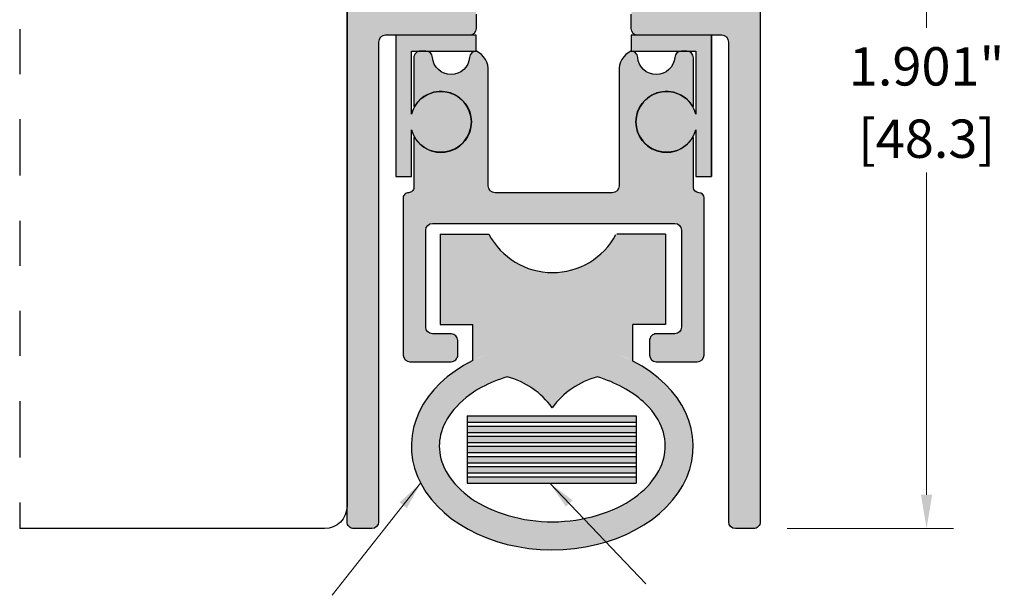
# Model space of a CAD drawing. Units: inches. Extents: x 1.72 to 6.37, y 2.91 to 7.74.
# Drawn here: x 2.5 to 4.69, y 5.17 to 6.44 of the extents above; entities that cross this region are included whole.
import ezdxf

# ---------------------------------------------------------------- set-up
doc = ezdxf.new("R2010")
doc.units = ezdxf.units.IN
doc.header["$MEASUREMENT"] = 0
doc.linetypes.add('DIVIDE2', pattern=[0.625, 0.25, -0.125, 0, -0.125, 0, -0.125])
doc.layers.get('Defpoints').update_dxf_attribs({"color": 2})
for name, color, linetype in [('A-ANNO-DIMS', 5, 'Continuous'), ('A-DETL-ADRB', 10, 'Continuous'), ('A-DETL-INTM', 1, 'Continuous'), ('A-DETL-MISC', 3, 'Continuous'), ('A-DETL-PAT1', 254, 'Continuous'), ('A-DETL-PAT2', 75, 'Continuous'), ('A-DETL-RUBR', 75, 'Continuous')]:
    doc.layers.add(name, color=color, linetype=linetype)
doc.layers.add('A-ANNO-TEXT', color=6, linetype='Continuous', lineweight=5)
doc.styles.add('STYLE1', font='cityb___.ttf')
doc.styles.add('ZERO', font='arial.ttf')
doc.dimstyles.new('dim', dxfattribs={"dimtxt": 0.09375, "dimasz": 0.0625, "dimexe": 0.03125, "dimexo": 0.125, "dimgap": 0.015625, "dimtad": 0, "dimtih": 1, "dimtoh": 1, "dimdec": 3, "dimzin": 4, "dimdsep": 46, "dimlunit": 3, "dimtxsty": 'STYLE1', "dimcen": 0, "dimclrd": 5, "dimclre": 5, "dimclrt": 5, "dimadec": 0, "dimazin": 0, "dimtfac": 1, "dimtdec": 3, "dimtofl": 0, "dimtmove": 0, "dimatfit": 3, "dimfxl": 1, "dimtolj": 1, "dimtzin": 0, "dimlwd": 0, "dimlwe": 0, "dimarcsym": 0})
doc.dimstyles.new('dim24', dxfattribs={"dimtxt": 0.085, "dimasz": 0.075, "dimexe": 0.06, "dimexo": 0.06, "dimgap": 0.03125, "dimtad": 0, "dimtih": 1, "dimtoh": 1, "dimdec": 3, "dimzin": 4, "dimdsep": 46, "dimlunit": 3, "dimtxsty": 'ZERO', "dimcen": 0.025, "dimclrd": 5, "dimclre": 5, "dimclrt": 5, "dimadec": 0, "dimazin": 0, "dimtfac": 1, "dimtdec": 3, "dimtofl": 0, "dimtmove": 0, "dimatfit": 1, "dimfxl": 1, "dimtolj": 1, "dimtzin": 0, "dimlwd": 0, "dimlwe": 0, "dimarcsym": 0})

# ---------------------------------------------------------------- blocks, each defined once
blk = doc.blocks.new('*D3')
at = {"layer": 'A-ANNO-DIMS', "color": 5, "lineweight": 0, "transparency": 16777216}
for p, q in [((4.205691430559125, 7.216539592452012), (4.574459243215015, 7.216539592452012)), ((4.514459243215016, 7.141539592452012), (4.514459243215016, 6.426411352342871)), ((4.514459243215015, 5.390539592452012), (4.514459243215016, 6.105667832561153)), ((4.20569143055913, 5.315539592452012), (4.574459243215014, 5.315539592452012))]:
    blk.add_line(p, q, dxfattribs=at)
at = {"layer": 'A-ANNO-DIMS', "color": 5, "transparency": 16777216}
for points in [[(4.501959243215016, 7.141539592452012), (4.526959243215016, 7.141539592452012), (4.514459243215016, 7.216539592452012)], [(4.501959243215015, 5.390539592452012), (4.526959243215015, 5.390539592452012), (4.514459243215015, 5.315539592452012)]]:
    blk.add_solid(points, dxfattribs=at)
at = {"layer": 'Defpoints', "color": 0, "transparency": 16777216}
for p in [(4.145691430559125, 7.216539592452012), (4.145691430559131, 5.315539592452012), (4.514459243215015, 5.315539592452012)]:
    blk.add_point(p, dxfattribs=at)
at = {"layer": 'A-ANNO-DIMS', "color": 5, "transparency": 16777216, "char_height": 0.085, "attachment_point": 5, "style": 'ZERO'}
for s, insert in [('\\A1;1.901"', (4.514459243215014, 6.340688296408357)), ('\\A1;[48.3]', (4.514459243215014, 6.180316536517497))]:
    blk.add_mtext(s, dxfattribs=dict(at, insert=insert))
blk = doc.blocks.new('A$C276D01B1')
at = {"layer": 'A-DETL-RUBR'}
for p, q in [((-0.7538311449712243, 0.3704230213697546), (-0.645731678858196, 0.3704230213697555)), ((-0.7538311449712243, 0.3704230213697546), (-0.7538311449712243, 0.1704230213697588)), ((-0.7538311449712243, 0.3704230213697546), (-0.7538311449712243, 0.1704230213697588)), ((-0.7538311449712243, 0.3704230213697546), (-0.645731678858196, 0.3704230213697555)), ((-0.2538311449712243, 0.3704230213697546), (-0.3619306110842526, 0.3704230213697555)), ((-0.2538311449712243, 0.3704230213697546), (-0.3619306110842508, 0.3704230213697555)), ((-0.2538311449712243, 0.3704230213697546), (-0.2538311449712243, 0.1704230213697597)), ((-0.2538311449712243, 0.3704230213697546), (-0.2538311449712243, 0.1704230213697597)), ((-0.7538311449712243, 0.1704230213697588), (-0.6814112269626112, 0.1704230213697571)), ((-0.7538311449712243, 0.1704230213697588), (-0.6814112269626112, 0.1704230213697571)), ((-0.6814112269626112, 0.0904230213697552), (-0.6814112269626112, 0.1704230213697553)), ((-0.6814112269626112, 0.0904230213697552), (-0.6814112269626112, 0.1704230213697553)), ((-0.3262510629798374, 0.0904230213697597), (-0.3262510629798374, 0.1704230213697553)), ((-0.2538311449712243, 0.1704230213697597), (-0.3262510629798374, 0.1704230213697571)), ((-0.2538311449712243, 0.1704230213697597), (-0.3262510629798374, 0.1704230213697571)), ((-0.3262510629798374, 0.0892147672012556), (-0.3262510629798374, 0.1704230213697553))]:
    blk.add_line(p, q, dxfattribs=at)
for centre, radius, start, end in [((-0.5045698615850345, 0.4451354505087357), 0.1597141375198485, 207.8908356664648, 331.7864109876849), ((-0.5045698615850327, 0.4451354505087357), 0.1597141375198485, 207.8908356664648, 331.7864109876849), ((-0.6493315409775989, -0.1179254915627652), 0.1775009833556403, 35.60795540946342, 75.54222331833918), ((-0.3607078680776592, -0.1179254915627652), 0.1775009833556403, 104.4678836418606, 144.3920445905366)]:
    blk.add_arc(centre, radius, start, end, dxfattribs=at)
blk.add_ellipse((-0.5050197045276282, -0.0994339967973792), major_axis=(-0.3125, 0), ratio=0.7360000000000014, start_param=5.312159271761488, end_param=10.38655950223486, dxfattribs=at)
blk.add_open_spline([(-0.6050154964464838, 0.0539543713916757), (-0.6252109275222218, 0.0479855245401444), (-0.6441627453281153, 0.0402932472665878), (-0.7129180343610049, 0.0029132527285345), (-0.7438848198682564, -0.0371959148177208), (-0.7545672613839507, -0.0828628466272949), (-0.7555197045276288, -0.0911502014976096), (-0.7555197045276271, -0.0994339967973801), (-0.7555197045276288, -0.1365586288021543), (-0.7358408547973418, -0.1764015220884705), (-0.6499260642714298, -0.2423891523556962), (-0.5842841402792481, -0.2651244391085221), (-0.4484964877771223, -0.2693868065094476), (-0.3798808382073506, -0.250879077695128), (-0.2847465753410283, -0.1892863711627068), (-0.2595581857394897, -0.1490515396721301), (-0.2509233630266294, -0.07468154183614399), (-0.2654971682884515, -0.0355715571026991), (-0.3287511890935288, 0.0221357120708623), (-0.3643733742197455, 0.0415667889165095), (-0.4050542314810173, 0.0539465513790409)], degree=3, knots=[5.099253683039115, 5.099253683039115, 5.099253683039115, 5.099253683039115, 5.348604700464134, 5.348604700464134, 6.112691086244725, 6.112691086244725, 6.283185307179585, 6.283185307179585, 6.283185307179585, 7.047271692960175, 7.047271692960175, 7.811358078740767, 7.811358078740767, 8.575444464521357, 8.575444464521357, 9.339530850301948, 9.339530850301948, 10.10361723608254, 10.10361723608254, 10.60842418385143, 10.60842418385143, 10.60842418385143, 10.60842418385143], dxfattribs=at)

msp = doc.modelspace()

# ---------------------------------------------------------------- hatches: boundary and pattern name
at = {"layer": 'A-DETL-INTM'}
h = msp.add_hatch(color=256, dxfattribs=at)
h.paths.add_polyline_path([(3.870797213897465, 5.565575992122899), (3.496208528107988, 5.565575992122899), (3.496208528107988, 5.551513492122899), (3.870797213897466, 5.551513492122899)])
h.paths.add_polyline_path([(3.870797213897466, 5.543075992122899), (3.496208528107988, 5.543075992122898), (3.496208528107988, 5.529013492122901), (3.870797213897465, 5.529013492122898)])
h.paths.add_polyline_path([(3.870797213897465, 5.520575992122898), (3.496208528107988, 5.520575992122899), (3.496208528107988, 5.506513492122899), (3.870797213897465, 5.506513492122899)])
h.paths.add_polyline_path([(3.870797213897465, 5.498075992122899), (3.496208528107988, 5.498075992122899), (3.496208528107988, 5.484013492122899), (3.870797213897463, 5.484013492122898)])
h.paths.add_polyline_path([(3.870797213897465, 5.475575992122898), (3.496208528107988, 5.475575992122899), (3.496208528107988, 5.461513492122899), (3.870797213897463, 5.461513492122899)])
h.paths.add_polyline_path([(3.870797213897465, 5.453075992122899), (3.496208528107988, 5.453075992122898), (3.496208528107988, 5.439013492122899), (3.870797213897463, 5.439013492122899)])
h.paths.add_polyline_path([(3.870797213897463, 5.430575992122899), (3.496208528107988, 5.430575992122899), (3.496208528107989, 5.416513492122899), (3.870797213897463, 5.416513492122899)])
at = {"layer": 'A-DETL-PAT1'}
h = msp.add_hatch(color=256, dxfattribs=at)
h.dxf.hatch_style = 1
h.paths.add_polyline_path([(3.493073279220102, 7.016445725829749, 0.6924737108946467), (3.51569143055914, 7.024945903407827), (3.51569143055914, 7.108539592452013, -0.4142135623730961), (3.53069143055914, 7.123539592452014), (3.844691430559143, 7.123539592452013, -0.4142135623730974), (3.859691430559143, 7.108539592452012), (3.859691430559142, 7.024945903407826, 0.6924737108946463), (3.882309581898181, 7.016445725829748, -2.660903390697686), (3.882309581898181, 6.946633459074278, 0.6924737108946426), (3.859691430559142, 6.9381332814962), (3.859691430559141, 6.861539592452013, 0.414213562373098), (3.874691430559141, 6.846539592452013), (3.922191430559141, 6.846539592452013), (3.922191430559141, 6.799539592452013, 0.4142135623730951), (3.937191430559142, 6.784539592452012), (4.047691430559141, 6.784539592452012, -0.4142135623730966), (4.062691430559141, 6.769539592452012), (4.06269143055914, 6.548539592452013, -0.4142135623730903), (4.047691430559141, 6.533539592452013), (3.937191430559142, 6.533539592452013, 0.4142135623730951), (3.922191430559141, 6.518539592452012), (3.922191430559141, 6.471539592452013), (3.874691430559141, 6.471539592452013, 0.4142135623730974), (3.859691430559141, 6.456539592452012), (3.859691430559141, 6.424539592452014, 0.4142135623730951), (3.874691430559141, 6.409539592452013), (4.060691430559142, 6.409539592452013, -0.4142135623730951), (4.075691430559142, 6.394539592452013), (4.075691430559141, 5.330539592452013, 0.4142135623730941), (4.090691430559142, 5.315539592452013), (4.130691430559141, 5.315539592452013, 0.4142135623730963), (4.145691430559141, 5.330539592452013), (4.145691430559141, 6.826539592452013), (4.130691430559142, 6.841539592452013), (4.145691430559141, 6.856539592452013), (4.145691430559142, 7.201539592452012, 0.414213562373096), (4.130691430559142, 7.216539592452013), (3.244691430559143, 7.216539592452014, 0.4142135623730962), (3.229691430559142, 7.201539592452013), (3.229691430559142, 6.856539592452013), (3.244691430559142, 6.841539592452014), (3.229691430559142, 6.826539592452013), (3.229691430559141, 5.330539592452014, 0.4142135623730951), (3.244691430559141, 5.315539592452014), (3.284691430559142, 5.315539592452014, 0.4142135623730951), (3.299691430559142, 5.330539592452014), (3.29969143055914, 6.394539592452013, -0.4142135623730951), (3.314691430559141, 6.409539592452013), (3.500691430559141, 6.409539592452013, 0.4142135623730951), (3.515691430559142, 6.424539592452014), (3.515691430559142, 6.456539592452013, 0.4142135623730981), (3.500691430559141, 6.471539592452014), (3.453191430559142, 6.471539592452014), (3.453191430559142, 6.518539592452013, 0.4142135623730951), (3.438191430559141, 6.533539592452014), (3.327691430559141, 6.533539592452014, -0.4142135623730951), (3.312691430559141, 6.548539592452014), (3.312691430559141, 6.769539592452014, -0.4142135623730921), (3.327691430559141, 6.784539592452013), (3.43819143055914, 6.784539592452014, 0.4142135623730868), (3.45319143055914, 6.799539592452014), (3.453191430559141, 6.846539592452014), (3.500691430559141, 6.846539592452014, 0.4142135623730982), (3.515691430559142, 6.861539592452014), (3.515691430559141, 6.938133281496201, 0.6924737108946353), (3.493073279220101, 6.946633459074279, -2.660903390697666)])
msp.add_hatch(color=256, dxfattribs=at).paths.add_polyline_path([(3.997691430559137, 6.182898576300643), (3.996148145314587, 6.183789592452017, -3.732050807568916), (3.996148145314587, 6.251289592452017), (3.997691430559137, 6.252180608603396), (3.997691430559137, 6.359539592452017, 0.4142135623731042), (3.982691430559139, 6.374539592452017), (3.971280645208704, 6.374539592452017, 0.3922322702769762), (3.956323521302131, 6.360672925785352, -0.9270944570202764), (3.874059339816147, 6.36067292578533, 0.3922322702774514), (3.859102215909568, 6.374539592452015, 0.2712541559746768), (3.832691430559139, 6.335058076476914), (3.832691430559139, 6.075539592452018, -0.4142135623731038), (3.81769143055914, 6.060539592452017), (3.557691430559139, 6.060539592452017, -0.4142135623731038), (3.542691430559138, 6.075539592452017), (3.542691430559138, 6.335058076476908, 0.2712541559747143), (3.51628064520871, 6.374539592452015, 0.3922322702770458), (3.501323521302132, 6.360672925785352, -0.9270944570202784), (3.419059339816147, 6.36067292578533, 0.3922322702767815), (3.404102215909606, 6.374539592452017), (3.392691430559139, 6.374539592452017, 0.414213562373087), (3.377691430559139, 6.359539592452017), (3.377691430559139, 6.252180608603396), (3.37923471580369, 6.251289592452017, -3.732050807568916), (3.37923471580369, 6.183789592452017), (3.377691430559139, 6.182898576300642), (3.377691430559139, 6.072289592452017, -0.4142135623730951), (3.36594143055914, 6.060539592452017, 0.4142135623730731), (3.354191430559139, 6.048789592452018), (3.354191430559139, 5.700539592452018, 0.4142135623731038), (3.369191430559139, 5.685539592452017), (3.460191430559138, 5.685539592452017, 0.4142135623731038), (3.475191430559139, 5.700539592452017), (3.475191430559139, 5.732539592452018, 0.4142135623731038), (3.46019143055914, 5.747539592452018), (3.419191430559137, 5.747539592452018, -0.4142135623730864), (3.404191430559139, 5.762539592452018), (3.404191430559139, 5.977539592452017, -0.4142135623731113), (3.41919143055914, 5.992539592452017), (3.956191430559139, 5.992539592452017, -0.4142135623731031), (3.971191430559139, 5.977539592452017), (3.971191430559139, 5.762539592452019, -0.4142135623731038), (3.956191430559141, 5.747539592452018), (3.915191430559139, 5.747539592452018, 0.4142135623731038), (3.900191430559138, 5.732539592452018), (3.900191430559138, 5.700539592452018, 0.4142135623730985), (3.915191430559137, 5.685539592452017), (4.006191430559138, 5.685539592452017, 0.4142135623730951), (4.021191430559138, 5.700539592452017), (4.021191430559138, 6.048789592452018, 0.4142135623730731), (4.009441430559139, 6.060539592452017, -0.4142135623730951), (3.997691430559137, 6.072289592452017)])
at = {"layer": 'A-DETL-PAT2'}
for points in [[(3.372499406507114, 6.235039592452022), (3.372499406507114, 6.374539592452012), (3.515691430559137, 6.374539592452015), (3.515691430559137, 6.409539592452012), (3.337499406507113, 6.409539592452015), (3.337499406507113, 6.096539592452013), (3.372499406507114, 6.096539592452014), (3.372499406507114, 6.200039592452017, 7.582401374400686)], [(4.002883454611165, 6.200039592452023), (4.002883454611162, 6.096539592452014), (4.037883454611164, 6.096539592452014), (4.037883454611164, 6.409539592452012), (3.859691430559132, 6.409539592452013), (3.859691430559132, 6.374539592452015), (4.002883454611162, 6.374539592452017), (4.002883454611165, 6.235039592452013, 7.582401374403227)]]:
    msp.add_hatch(color=256, dxfattribs=at).paths.add_polyline_path(points)
h = msp.add_hatch(color=256, dxfattribs=at)
h.dxf.hatch_style = 1
edge = h.paths.add_edge_path()
edge.add_line((3.935879990115536, 5.968495654502255), (3.826303090774889, 5.968495654502256))
edge.add_arc((3.685141273501726, 6.043208083641236), 0.1597141375198484, 207.8908356664648, 332.10916433353526, ccw=False)
edge.add_line((3.543979456228563, 5.968495654502256), (3.435879990115537, 5.968495654502255))
edge.add_line((3.435879990115537, 5.968495654502255), (3.435879990115537, 5.768495654502259))
edge.add_line((3.435879990115537, 5.768495654502259), (3.50829990812415, 5.768495654502258))
edge.add_line((3.50829990812415, 5.768495654502258), (3.50829990812415, 5.688495654502258))
edge.add_ellipse((3.684691430559132, 5.498638636335123), major_axis=(0.3124999999999987, 2e-16), ratio=0.7360000000000059, start_angle=124.3643063732223, end_angle=415.1060231395585)
edge.add_line((3.863460072106925, 5.687287400333756), (3.863460072106925, 5.768495654502258))
edge.add_line((3.863460072106925, 5.768495654502258), (3.935879990115537, 5.768495654502259))
edge.add_line((3.935879990115536, 5.768495654502259), (3.935879990115536, 5.968495654502255))
edge = h.paths.add_edge_path(flags=16)
edge.add_arc((3.829003267009101, 5.480147141569736), 0.1775009833556408, 104.4678836420241, 144.3920445905374, ccw=False)
edge.add_spline(control_points=[(3.784656903605743, 5.652019184511544), (3.825337760867016, 5.63963942204901), (3.860959945993232, 5.620208345203363), (3.924213966798311, 5.562501076029801), (3.938787772060133, 5.523391091296357), (3.930152949347271, 5.449021093460371), (3.904964559745732, 5.408786261969794), (3.809830296879411, 5.347193555437373), (3.741214647309639, 5.328685826623053), (3.605426994807512, 5.332948194023979), (3.539785070815331, 5.355683480776805), (3.453870280289419, 5.42167111104403), (3.434191430559132, 5.461514004330347), (3.434191430559134, 5.498638636335121), (3.434191430559132, 5.506922431634891), (3.43514387370281, 5.515209786505205), (3.445826315218505, 5.56087671831478), (3.476793100725755, 5.600985885861036), (3.545548389758646, 5.638365880399089), (3.564500207564539, 5.646058157672645), (3.584695638640277, 5.652027004524176)], knot_values=[5.099253683039115, 5.099253683039115, 5.099253683039115, 5.099253683039115, 5.60406063080801, 5.60406063080801, 6.368147016588602, 6.368147016588602, 7.132233402369192, 7.132233402369192, 7.896319788149783, 7.896319788149783, 8.660406173930374, 8.660406173930374, 9.424492559710963, 9.424492559710963, 9.424492559710963, 9.594986780645824, 9.594986780645824, 10.35907316642641, 10.35907316642641, 10.60842418385143, 10.60842418385143, 10.60842418385143, 10.60842418385143], degree=3, periodic=0)
edge.add_arc((3.540379594109162, 5.480147141569736), 0.1775009833556398, 35.60795540946282, 75.54222331821097, ccw=False)

# ---------------------------------------------------------------- linework, layer by layer
at = {"layer": 'A-DETL-ADRB'}
for points in [[(3.515691430559142, 6.456539592452014), (3.515691430559142, 6.424539592452014, -0.414213562373095), (3.500691430559141, 6.409539592452013), (3.314691430559141, 6.409539592452013, 0.414213562373095), (3.29969143055914, 6.394539592452014), (3.299691430559142, 5.330539592452014, -0.414213562373095), (3.284691430559142, 5.315539592452014), (3.244691430559141, 5.315539592452014, -0.414213562373095), (3.229691430559141, 5.330539592452014), (3.229691430559142, 6.826539592452013)], [(4.145691430559141, 6.826539592452013), (4.145691430559141, 5.330539592452014, -0.4142135623730962), (4.130691430559141, 5.315539592452013), (4.090691430559141, 5.315539592452013, -0.4142135623730941), (4.075691430559141, 5.330539592452014), (4.075691430559142, 6.394539592452014, 0.414213562373095), (4.060691430559142, 6.409539592452013), (3.874691430559142, 6.409539592452013, -0.414213562373095), (3.859691430559141, 6.424539592452013), (3.859691430559141, 6.456539592452013, -0.414213562373095)], [(3.54269143055914, 6.329438880691763, 0.3036341954671742), (3.516280645208706, 6.374539592452015, 0.3922322702763601), (3.501323521302121, 6.360672925785352, -0.9270944570169004), (3.419059339816114, 6.360672925785348, 0.3922322702763599), (3.404102215909573, 6.374539592452017), (3.39269143055914, 6.374539592452017, 0.4142135623730958), (3.37769143055914, 6.359539592452017), (3.37769143055914, 6.252180608603396), (3.37923471580369, 6.251289592452017, -3.732050807568917), (3.37923471580369, 6.183789592452017), (3.37769143055914, 6.18289857630064), (3.37769143055914, 6.072289592452017, -0.4142135623730951), (3.36594143055914, 6.060539592452018, 0.4142135623730951), (3.35419143055914, 6.048789592452018), (3.35419143055914, 5.700539592452018, 0.4142135623730951), (3.36919143055914, 5.685539592452017), (3.46019143055914, 5.685539592452017, 0.4142135623730951), (3.47519143055914, 5.700539592452018), (3.47519143055914, 5.732539592452018, 0.4142135623730951), (3.46019143055914, 5.747539592452017), (3.41919143055914, 5.747539592452018, -0.4142135623730951), (3.404191430559139, 5.762539592452019), (3.40419143055914, 5.977539592452017, -0.414213562373094), (3.41919143055914, 5.992539592452017), (3.956191430559141, 5.992539592452017, -0.4142135623730946), (3.97119143055914, 5.977539592452017), (3.97119143055914, 5.762539592452019, -0.4142135623730951), (3.956191430559141, 5.74753959245202), (3.91519143055914, 5.747539592452018, 0.4142135623730951), (3.90019143055914, 5.732539592452018), (3.90019143055914, 5.700539592452018, 0.4142135623730898), (3.91519143055914, 5.685539592452018), (4.00619143055914, 5.685539592452017, 0.4142135623730951), (4.02119143055914, 5.700539592452017), (4.02119143055914, 6.048789592452018, 0.4142135623730951), (4.009441430559141, 6.060539592452018, -0.4142135623730951), (3.99769143055914, 6.072289592452017), (3.99769143055914, 6.18289857630064), (3.99614814531459, 6.183789592452017, -3.732050807568914), (3.996148145314589, 6.251289592452017), (3.99769143055914, 6.252180608603396), (3.99769143055914, 6.359539592452017, 0.4142135623730956), (3.982691430559139, 6.374539592452017), (3.971280645208706, 6.374539592452017, 0.3922322702763601), (3.956323521302167, 6.360672925785348, -0.9270944570168994), (3.874059339816157, 6.360672925785352, 0.3922322702763599), (3.859102215909575, 6.374539592452015, 0.3036341954671649), (3.83269143055914, 6.329438880691763), (3.832691430559141, 6.075539592452018, -0.4142135623730935), (3.81769143055914, 6.060539592452019), (3.55769143055914, 6.060539592452017, -0.4142135623730966), (3.54269143055914, 6.075539592452017), (3.54269143055914, 6.335058076476898)]]:
    msp.add_lwpolyline(points, format="xyb", dxfattribs=at)
at = {"layer": 'A-DETL-INTM'}
for p, q in [((3.496208528107988, 5.565575992122899), (3.496208528107988, 5.416513492122899)), ((3.496208528107988, 5.565575992122899), (3.870797213897465, 5.565575992122899)), ((3.496208528107988, 5.565575992122899), (3.870797213897465, 5.565575992122899)), ((3.496208528107988, 5.551513492122899), (3.870797213897465, 5.551513492122899)), ((3.870797213897465, 5.565575992122899), (3.870797213897465, 5.416513492122899)), ((3.496208528107988, 5.543075992122899), (3.870797213897465, 5.543075992122899)), ((3.496208528107988, 5.529013492122899), (3.870797213897465, 5.529013492122899)), ((3.496208528107988, 5.520575992122899), (3.870797213897465, 5.520575992122899)), ((3.496208528107988, 5.506513492122899), (3.870797213897465, 5.506513492122899)), ((3.496208528107988, 5.498075992122899), (3.870797213897465, 5.498075992122899)), ((3.496208528107988, 5.484013492122899), (3.870797213897465, 5.484013492122899)), ((3.496208528107988, 5.475575992122899), (3.870797213897465, 5.475575992122899)), ((3.496208528107988, 5.461513492122899), (3.870797213897465, 5.461513492122899)), ((3.496208528107988, 5.453075992122899), (3.870797213897465, 5.453075992122899)), ((3.496208528107988, 5.439013492122899), (3.870797213897465, 5.439013492122899)), ((3.496208528107988, 5.430575992122899), (3.870797213897465, 5.430575992122899)), ((3.496208528107988, 5.416513492122899), (3.870797213897465, 5.416513492122899))]:
    msp.add_line(p, q, dxfattribs=at)
at = {"layer": 'A-DETL-MISC', "linetype": 'DIVIDE2', "ltscale": 0.5}
msp.add_line((2.503917329466389, 7.473456129937294), (2.50391732946639, 5.315539592452012), dxfattribs=at)
at = {"layer": 'A-DETL-MISC'}
msp.add_lwpolyline([(3.229691430559141, 7.473456129937293), (3.229691430559129, 5.365539592452012, -0.4142135623730943), (3.17969143055913, 5.315539592452012), (2.50391732946639, 5.315539592452012)], format="xyb", dxfattribs=at)
at = {"layer": 'A-DETL-PAT2'}
for p, q in [((3.337499406507113, 6.409539592452013), (3.337499406507113, 6.096539592452014)), ((3.515691430559137, 6.374528015521062), (3.515691430559137, 6.409539592452012)), ((3.859691430559132, 6.409539592452012), (3.859691430559132, 6.374528015521062)), ((4.037883454611164, 6.409539592452013), (4.037883454611164, 6.096539592452014)), ((4.002883454611162, 6.374539592452015), (4.002883454611165, 6.235039592452019)), ((4.002883454611165, 6.200039592452017), (4.002883454611162, 6.096539592452014)), ((3.337499406507113, 6.096539592452014), (3.372499406507115, 6.096539592452014))]:
    msp.add_line(p, q, dxfattribs=at)
at = {"layer": 'A-DETL-RUBR'}
for points in [[(3.372499406507114, 6.096539592452014), (3.372499406507112, 6.200039592452017, 7.582401374401084), (3.372499406507114, 6.235039592452019), (3.372499406507114, 6.374539592452012), (3.515691430559141, 6.374539592452015), (3.515691430559137, 6.409539592452012), (3.337499406507113, 6.409539592452013), (3.337499406507113, 6.096539592452017)], [(4.002883454611162, 6.096539592452014), (4.037883454611164, 6.096539592452014), (4.037883454611164, 6.409539592452012), (3.859691430559135, 6.409539592452012), (3.859691430559135, 6.374539592452015), (4.002883454611165, 6.374539592452017), (4.002883454611165, 6.235039592452019, 7.582401374401005), (4.002883454611164, 6.200039592452017)]]:
    msp.add_lwpolyline(points, format="xyb", close=True, dxfattribs=at)

# ---------------------------------------------------------------- block references
msp.add_blockref('A$C276D01B1', (4.18971113508676, 5.5980726331325), dxfattribs=at)

# ---------------------------------------------------------------- dimensions: what is measured, and where the dimension line sits
at = {"layer": 'A-ANNO-DIMS'}
dim = msp.add_linear_dim(base=(4.514459243215015, 5.315539592452012), p1=(4.145691430559125, 7.216539592452012), p2=(4.145691430559131, 5.315539592452012), angle=90, dimstyle='dim24', override={"dimpost": '\\X'}, dxfattribs=at)
dim.commit()
dim.dimension.update_dxf_attribs({"geometry": '*D3', "text_midpoint": (4.514459243215014, 6.266039592452013)})

# ---------------------------------------------------------------- leaders
at = {"layer": 'A-ANNO-TEXT'}
for points in [[(3.392791675392014, 5.416513492122899), (3.196986491195367, 5.167659941169605)], [(3.679117028913569, 5.416513492122899), (3.892248517089898, 5.193325291903477)]]:
    msp.add_leader(points, dimstyle='dim', override={"dimgap": 0.015625, "dimtad": 0, "dimclrd": 256}, dxfattribs=at)

doc.saveas('drawing.dxf')
